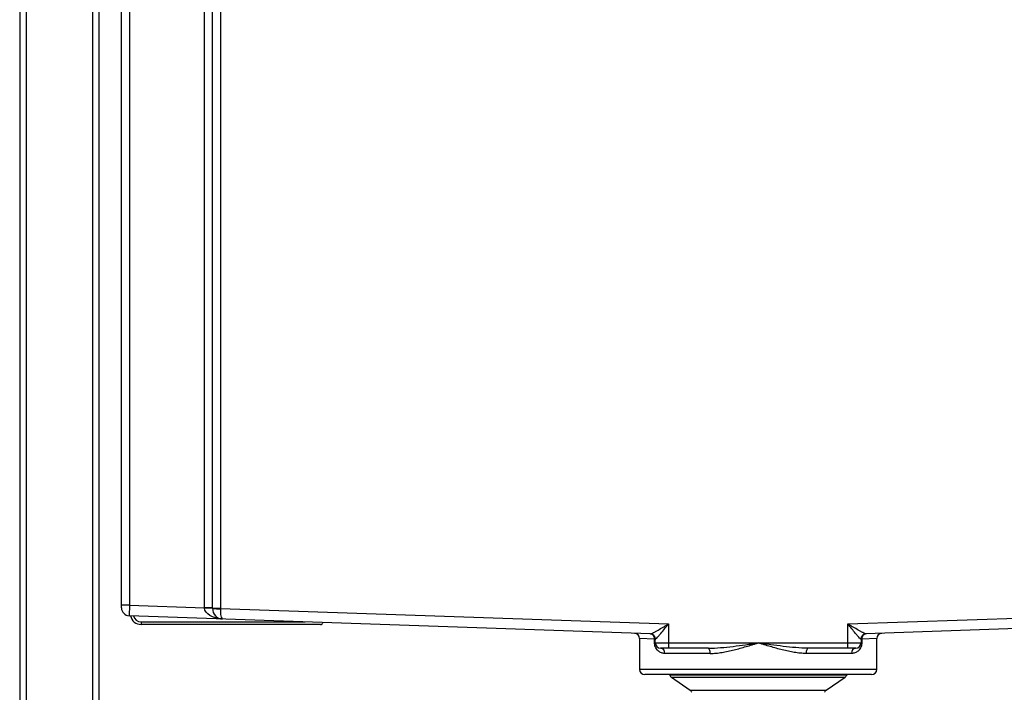
# Paper-space layout '_Back' of a CAD drawing. Units: millimetres. Extents: x -332 to 332, y -403 to 823.
# Drawn here: x -280 to 93, y 231 to 486 of the extents above; entities that cross this region are included whole.
import ezdxf

# ---------------------------------------------------------------- set-up
doc = ezdxf.new("R2010")
doc.units = ezdxf.units.MM

psp = doc.layouts.new('_Back')

# ---------------------------------------------------------------- linework, layer by layer
at = {"color": 7, "linetype": 'Continuous', "lineweight": 25}
for p, q in [((-280, 753.5), (-280, -27.05)), ((-241.4, 262.57), (-241.4, 586.24)), ((-238.4, 586.24), (-238.4, 263.57)), ((-209.91, 262.58), (-209.91, 586.24)), ((-206.91, 262.33), (-206.91, 586.24)), ((-203.91, 586.24), (-203.91, 262.37)), ((-250, 493.17), (-250, -27.05)), ((-238.4, 263.57), (-241.4, 263.57)), ((-238.4, 263.57), (-238.5, 259.57)), ((-238.4, 263.57), (-209.91, 262.58)), ((-206.91, 262.58), (-209.91, 262.58)), ((-209.9, 262.44), (-209.91, 262.58)), ((-203.91, 262.37), (-206.91, 262.37)), ((-203.91, 262.37), (-34, 256.43)), ((-203.91, 262.37), (-203.91, 262.23)), ((34, 256.43), (203.91, 262.37)), ((-40.86, 252.67), (-238.5, 259.57)), ((238.5, 259.57), (40.86, 252.67)), ((-234, 257.24), (-234, 256.24)), ((-234, 257.24), (-171.82, 257.24)), ((-165.97, 256.24), (-234, 256.24)), ((-34, 256.43), (-34, 247.24)), ((34, 247.24), (34, 256.43)), ((-45, 250.88), (-45, 239.24)), ((-39.26, 249.24), (-39.26, 250.67)), ((-39.26, 250.67), (-39, 250.67)), ((-39, 249.24), (-39, 250.67)), ((-38.95, 250.67), (-39, 250.67)), ((39, 250.67), (38.95, 250.67)), ((39, 250.67), (39, 249.24)), ((39, 250.67), (39.26, 250.67)), ((39.26, 250.67), (39.26, 249.24)), ((45, 239.24), (45, 250.88)), ((-39.26, 249.24), (39.26, 249.24)), ((-18.97, 247.24), (-37, 247.24)), ((37, 247.24), (18.97, 247.24)), ((-18.17, 245.24), (-35.43, 245.24)), ((35.43, 245.24), (18.17, 245.24)), ((43, 237.24), (-43, 237.24)), ((-32.91, 236.24), (-25.77, 231.31)), ((25.78, 231.31), (32.93, 236.24))]:
    psp.add_line(p, q, dxfattribs=at)
at = {"color": 8, "linetype": 'Continuous', "lineweight": 25}
for p, q in [((-277.6, 753.5), (-277.6, -27.05)), ((-252.4, 493.17), (-252.4, -27.05)), ((-39.26, 250.67), (-45, 250.88)), ((45, 250.88), (39.26, 250.67)), ((-45, 239.24), (45, 239.24)), ((33.56, 237.01), (-33.55, 237.01))]:
    psp.add_line(p, q, dxfattribs=at)
at = {"color": 7, "linetype": 'Continuous', "lineweight": 25, "flags": 128}
for points in [[(-203.05, 258.33), (-204.38, 258.45), (-205.66, 258.72), (-206.84, 259.11), (-207.87, 259.63), (-208.72, 260.24), (-209.36, 260.93), (-209.76, 261.67), (-209.9, 262.44)], [(-203.91, 262.23), (-203.91, 261.47), (-203.88, 260.74), (-203.81, 260.07), (-203.7, 259.48), (-203.57, 259), (-203.41, 258.64), (-203.24, 258.41), (-203.05, 258.33)], [(-18.17, 245.24), (-18.18, 245.63), (-18.23, 246.01), (-18.3, 246.35), (-18.4, 246.66), (-18.53, 246.91), (-18.66, 247.09), (-18.82, 247.2), (-18.97, 247.24)], [(18.97, 247.24), (18.82, 247.2), (18.66, 247.09), (18.53, 246.91), (18.4, 246.66), (18.3, 246.35), (18.23, 246.01), (18.18, 245.63), (18.17, 245.24)]]:
    psp.add_lwpolyline(points, dxfattribs=at)
at = {"color": 7, "linetype": 'Continuous', "lineweight": 25}
for centre, radius, start, end in [((-238.4, 262.57), 3, 180, 268), ((-209.16, 240.89), 21.56, 84.0129, 91.9871), ((-204.66, 283.77), 21.56, 264.0129, 271.9871), ((-202.91, 262.33), 4, 180, 268), ((-234, 260.24), 4, 189.9471, 270), ((-234, 260.24), 3, 194.0223, 270), ((-165.97, 257.24), 1, 270, 346.2272), ((-47, 250.88), 2, 359.9296, 88), ((-41, 250.67), 2, 0, 88), ((-41.13, 250.81), 1.88, 355.9431, 83.9797), ((-40.94, 250.68), 1.99, 359.6719, 87.7164), ((40.94, 250.68), 1.99, 92.2836, 180.3281), ((41, 250.67), 2, 92, 180), ((41.13, 250.81), 1.88, 96.0203, 184.0569), ((47, 250.88), 2, 92, 180.3451), ((-37, 249.24), 2, 180, 270), ((-37.24, 245.43), 1.83, 354.023, 82.3991), ((37.24, 245.43), 1.83, 97.6009, 185.977), ((37, 249.24), 2, 270, 0), ((-43, 239.24), 2, 180, 270), ((43, 239.24), 2, 270, 0), ((-34.01, 236.8), 0.504, 24.8395, 60.9774), ((-31.72, 237.86), 2.01, 204.8395, 235.3893), ((31.73, 237.86), 2.01, 304.5881, 335.1605), ((34.02, 236.8), 0.504, 119.0226, 155.1605), ((-26.99, 229.7), 2.01, 23.3548, 55.4119), ((27, 229.7), 2.01, 124.6107, 156.6452)]:
    psp.add_arc(centre, radius, start, end, dxfattribs=at)
for points, knots in [([(-40.86, 252.67), (-40.77, 252.67), (-40.62, 252.72), (-40.23, 252.89), (-39.99, 253.01), (-39.59, 253.21), (-39.46, 253.29), (-39.17, 253.44), (-39.03, 253.52), (-38.59, 253.76), (-38.28, 253.93), (-37.33, 254.48), (-36.68, 254.86), (-35.69, 255.44), (-35.35, 255.64), (-34.84, 255.93), (-34.68, 256.03), (-34.34, 256.23), (-34.17, 256.33), (-34, 256.43)], [0, 0, 0, 0, 0.125, 0.125, 0.25, 0.25, 0.3125, 0.3125, 0.375, 0.375, 0.5, 0.5, 0.75, 0.75, 0.875, 0.875, 0.9375, 0.9375, 1, 1, 1, 1]), ([(-38.95, 250.67), (-38.92, 250.67), (-38.88, 250.69), (-38.78, 250.75), (-38.72, 250.8), (-38.51, 250.99), (-38.34, 251.17), (-38.06, 251.48), (-37.96, 251.59), (-37.76, 251.82), (-37.66, 251.94), (-37.34, 252.32), (-37.12, 252.58), (-36.43, 253.42), (-35.95, 254), (-34.99, 255.2), (-34.49, 255.82), (-34, 256.43)], [0, 0, 0, 0, 0.0625, 0.0625, 0.125, 0.125, 0.25, 0.25, 0.3125, 0.3125, 0.375, 0.375, 0.5, 0.5, 0.75, 0.75, 1, 1, 1, 1]), ([(38.95, 250.67), (38.92, 250.67), (38.88, 250.69), (38.78, 250.75), (38.72, 250.8), (38.51, 250.99), (38.34, 251.17), (38.06, 251.48), (37.96, 251.59), (37.76, 251.82), (37.66, 251.94), (37.34, 252.32), (37.12, 252.58), (36.43, 253.42), (35.95, 254), (34.99, 255.2), (34.49, 255.82), (34, 256.43)], [0, 0, 0, 0, 0.0625, 0.0625, 0.125, 0.125, 0.25, 0.25, 0.3125, 0.3125, 0.375, 0.375, 0.5, 0.5, 0.75, 0.75, 1, 1, 1, 1]), ([(40.86, 252.67), (40.77, 252.67), (40.62, 252.72), (40.23, 252.89), (39.99, 253.01), (39.59, 253.21), (39.46, 253.29), (39.17, 253.44), (39.03, 253.52), (38.59, 253.76), (38.28, 253.93), (37.33, 254.48), (36.68, 254.86), (35.69, 255.44), (35.35, 255.64), (34.84, 255.93), (34.68, 256.03), (34.34, 256.23), (34.17, 256.33), (34, 256.43)], [0, 0, 0, 0, 0.125, 0.125, 0.25, 0.25, 0.3125, 0.3125, 0.375, 0.375, 0.5, 0.5, 0.75, 0.75, 0.875, 0.875, 0.9375, 0.9375, 1, 1, 1, 1]), ([(-35.43, 245.24), (-35.87, 245.24), (-36.3, 245.32), (-37.11, 245.62), (-37.5, 245.85), (-38.03, 246.3), (-38.2, 246.47), (-38.51, 246.86), (-38.66, 247.08), (-38.92, 247.59), (-39.04, 247.88), (-39.16, 248.36), (-39.2, 248.53), (-39.24, 248.88), (-39.26, 249.06), (-39.26, 249.24)], [0, 0, 0, 0, 0.25, 0.25, 0.5, 0.5, 0.625, 0.625, 0.75, 0.75, 0.875, 0.875, 0.9375, 0.9375, 1, 1, 1, 1]), ([(-18.97, 247.24), (-17.4, 247.24), (-15.83, 247.33), (-12.68, 247.58), (-11.09, 247.75), (-7.93, 248.13), (-6.34, 248.34), (-3.97, 248.67), (-3.17, 248.78), (-1.59, 249.01), (-0.79, 249.13), (0, 249.24)], [0, 0, 0, 0, 0.25, 0.25, 0.5, 0.5, 0.75, 0.75, 0.875, 0.875, 1, 1, 1, 1]), ([(-18.17, 245.24), (-17.43, 245.24), (-16.69, 245.29), (-15.2, 245.43), (-14.46, 245.53), (-12.96, 245.78), (-12.2, 245.92), (-10.68, 246.25), (-9.92, 246.43), (-7.64, 246.99), (-6.12, 247.42), (-3.83, 248.09), (-3.07, 248.31), (-1.92, 248.66), (-1.53, 248.78), (-0.77, 249.01), (-0.38, 249.13), (0, 249.24)], [0, 0, 0, 0, 0.125, 0.125, 0.25, 0.25, 0.375, 0.375, 0.5, 0.5, 0.75, 0.75, 0.875, 0.875, 0.9375, 0.9375, 1, 1, 1, 1]), ([(18.17, 245.24), (17.43, 245.24), (16.69, 245.29), (15.2, 245.43), (14.46, 245.53), (12.96, 245.78), (12.2, 245.92), (10.68, 246.25), (9.92, 246.43), (7.64, 246.99), (6.12, 247.42), (3.83, 248.09), (3.07, 248.31), (1.92, 248.66), (1.53, 248.78), (0.77, 249.01), (0.38, 249.13), (0, 249.24)], [0, 0, 0, 0, 0.125, 0.125, 0.25, 0.25, 0.375, 0.375, 0.5, 0.5, 0.75, 0.75, 0.875, 0.875, 0.9375, 0.9375, 1, 1, 1, 1]), ([(18.97, 247.24), (17.4, 247.24), (15.83, 247.33), (12.68, 247.58), (11.09, 247.75), (7.93, 248.13), (6.34, 248.34), (3.97, 248.67), (3.17, 248.78), (1.59, 249.01), (0.79, 249.13), (0, 249.24)], [0, 0, 0, 0, 0.25, 0.25, 0.5, 0.5, 0.75, 0.75, 0.875, 0.875, 1, 1, 1, 1]), ([(39.26, 249.24), (39.26, 249.06), (39.24, 248.88), (39.2, 248.53), (39.16, 248.36), (39.04, 247.88), (38.92, 247.59), (38.66, 247.08), (38.51, 246.86), (38.2, 246.47), (38.03, 246.3), (37.67, 246), (37.49, 245.86), (37.1, 245.64), (36.9, 245.55), (36.3, 245.32), (35.87, 245.24), (35.43, 245.24)], [0, 0, 0, 0, 0.0625, 0.0625, 0.125, 0.125, 0.25, 0.25, 0.375, 0.375, 0.5, 0.5, 0.625, 0.625, 0.75, 0.75, 1, 1, 1, 1]), ([(-32.86, 236.2), (-32.86, 236.2), (-32.65, 236.2), (-31.81, 236.2), (-31.19, 236.2), (-29.54, 236.2), (-28.52, 236.2), (-26.13, 236.2), (-24.76, 236.2), (-21.72, 236.2), (-20.04, 236.2), (-16.47, 236.2), (-14.56, 236.2), (-10.58, 236.2), (-8.52, 236.2), (-4.3, 236.2), (-2.14, 236.2), (2.16, 236.2), (4.31, 236.2), (8.53, 236.2), (10.6, 236.2), (14.57, 236.2), (16.48, 236.2), (20.06, 236.2), (21.73, 236.2), (24.77, 236.2), (26.14, 236.2), (28.53, 236.2), (29.55, 236.2), (31.2, 236.2), (31.83, 236.2), (32.67, 236.2), (32.88, 236.2), (32.88, 236.2)], [0, 0, 0, 0, 0.0625, 0.0625, 0.125, 0.125, 0.1875, 0.1875, 0.25, 0.25, 0.3125, 0.3125, 0.375, 0.375, 0.4375, 0.4375, 0.5, 0.5, 0.5625, 0.5625, 0.625, 0.625, 0.6875, 0.6875, 0.75, 0.75, 0.8125, 0.8125, 0.875, 0.875, 0.9375, 0.9375, 1, 1, 1, 1]), ([(-25.84, 231.36), (-25.84, 231.36), (-25.68, 231.36), (-25.02, 231.36), (-24.52, 231.36), (-23.23, 231.36), (-22.43, 231.36), (-20.55, 231.36), (-19.47, 231.36), (-17.08, 231.36), (-15.76, 231.36), (-12.95, 231.36), (-11.45, 231.36), (-8.32, 231.36), (-6.7, 231.36), (-3.38, 231.36), (-1.69, 231.36), (1.7, 231.36), (3.39, 231.36), (6.71, 231.36), (8.34, 231.36), (11.46, 231.36), (12.96, 231.36), (15.77, 231.36), (17.09, 231.36), (19.48, 231.36), (20.56, 231.36), (22.44, 231.36), (23.24, 231.36), (24.54, 231.36), (25.03, 231.36), (25.69, 231.36), (25.86, 231.36), (25.86, 231.36)], [0, 0, 0, 0, 0.0625, 0.0625, 0.125, 0.125, 0.1875, 0.1875, 0.25, 0.25, 0.3125, 0.3125, 0.375, 0.375, 0.4375, 0.4375, 0.5, 0.5, 0.5625, 0.5625, 0.625, 0.625, 0.6875, 0.6875, 0.75, 0.75, 0.8125, 0.8125, 0.875, 0.875, 0.9375, 0.9375, 1, 1, 1, 1])]:
    psp.add_open_spline(points, degree=3, knots=knots, dxfattribs=at)

doc.saveas('drawing.dxf')
